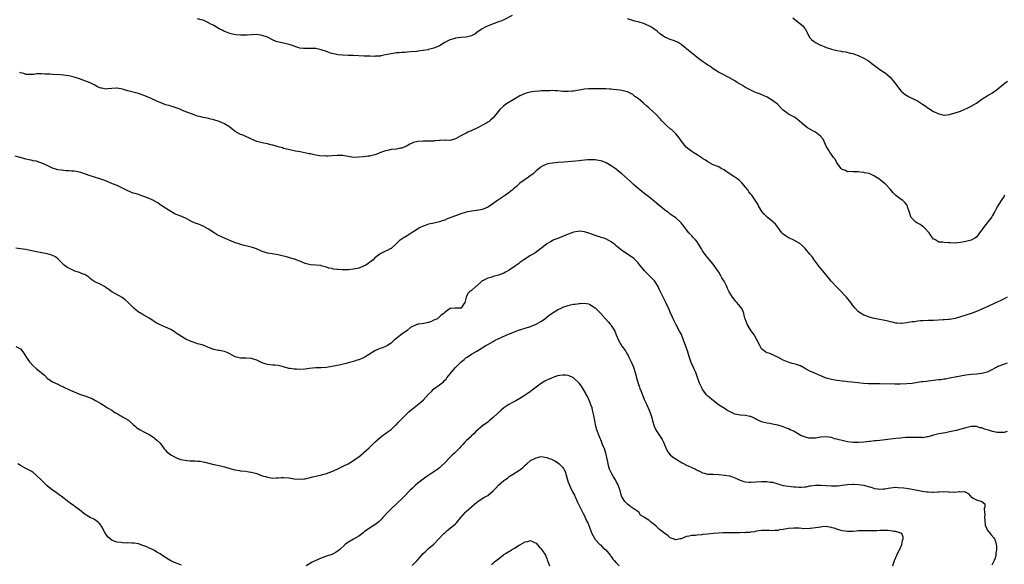
# Model space of a CAD drawing. Units: inches. Extents: x 2535000 to 2538000, y 1557000 to 1560000.
# Drawn here: x 2536187 to 2536553, y 1559574 to 1559776 of the extents above; entities that cross this region are included whole.
import ezdxf

# ---------------------------------------------------------------- set-up
doc = ezdxf.new("R2010")
doc.units = ezdxf.units.IN
doc.header["$MEASUREMENT"] = 0
doc.layers.add('LD25351557_10ft', color=254, linetype='Continuous')

msp = doc.modelspace()

# ---------------------------------------------------------------- linework, layer by layer
at = {"layer": 'LD25351557_10ft'}
for points, elevation in [([(2536370.06, 1559777.94), (2536367, 1559776.35), (2536365.86, 1559775.86), (2536365, 1559775.51), (2536361.74, 1559774.26), (2536360.36, 1559773.64), (2536359, 1559772.9), (2536357, 1559771.53), (2536356.15, 1559771), (2536355, 1559770.35), (2536353.94, 1559770.06), (2536353, 1559769.85), (2536351, 1559769.74), (2536349, 1559769.49), (2536348.62, 1559769.38), (2536347, 1559768.86), (2536346.69, 1559768.69), (2536345, 1559767.84), (2536343, 1559766.66), (2536341, 1559765.79), (2536340.4, 1559765.6), (2536339, 1559765.24), (2536338.82, 1559765.18), (2536337, 1559764.85), (2536336.85, 1559764.85), (2536335, 1559764.59), (2536334.57, 1559764.57), (2536332.33, 1559764.33), (2536331, 1559764.24), (2536330.15, 1559764.15), (2536329, 1559764.1), (2536328, 1559764), (2536327, 1559763.97), (2536325.79, 1559763.79), (2536325, 1559763.7), (2536323, 1559763.23), (2536321.15, 1559762.85), (2536321, 1559762.83), (2536319.26, 1559762.74), (2536319, 1559762.7), (2536317.24, 1559762.76), (2536317, 1559762.75), (2536315, 1559762.83), (2536311.03, 1559762.97), (2536309.05, 1559763.05), (2536307, 1559763.16), (2536305.32, 1559763.32), (2536303.62, 1559763.62), (2536303, 1559763.82), (2536302.06, 1559764.06), (2536301, 1559764.48), (2536299, 1559765.14), (2536297, 1559765.59), (2536296.4, 1559765.6), (2536295, 1559765.69), (2536293.64, 1559765.64), (2536293, 1559765.58), (2536292.36, 1559765.64), (2536291, 1559765.81), (2536287.11, 1559767.11), (2536285.48, 1559767.48), (2536283.81, 1559767.81), (2536282.24, 1559768.24), (2536280.88, 1559768.88), (2536280.66, 1559769), (2536279, 1559769.79), (2536277, 1559770.51), (2536275, 1559770.84), (2536273, 1559770.77), (2536271.41, 1559770.59), (2536271, 1559770.58), (2536270.63, 1559770.63), (2536269, 1559770.59), (2536267.25, 1559770.75), (2536265.97, 1559771), (2536265, 1559771.24), (2536263.75, 1559771.75), (2536263, 1559772.01), (2536262.34, 1559772.34), (2536261, 1559772.95), (2536259, 1559774.17), (2536257.46, 1559775), (2536257.19, 1559775.19), (2536255.86, 1559775.86), (2536255, 1559776.18), (2536254.35, 1559776.35), (2536253, 1559776.63)], 8110), ([(2536474.56, 1559777), (2536475.97, 1559775.97), (2536477.11, 1559775.11), (2536478.2, 1559774.2), (2536479, 1559773.2), (2536479.15, 1559773), (2536479.83, 1559771.83), (2536480.2, 1559771), (2536481, 1559769.65), (2536481.51, 1559769), (2536482.33, 1559768.33), (2536483, 1559767.9), (2536484.66, 1559767), (2536485, 1559766.83), (2536486.32, 1559766.32), (2536487, 1559766.04), (2536488.43, 1559765.57), (2536489, 1559765.41), (2536491, 1559764.93), (2536492.66, 1559764.66), (2536493, 1559764.55), (2536494.33, 1559764.33), (2536495.94, 1559763.94), (2536497, 1559763.75), (2536497.53, 1559763.53), (2536499, 1559763.06), (2536501, 1559762.04), (2536502.76, 1559761), (2536504.05, 1559760.05), (2536505, 1559759.31), (2536507, 1559757.87), (2536508.74, 1559756.74), (2536509, 1559756.52), (2536509.87, 1559755.87), (2536510.87, 1559755), (2536512.5, 1559753), (2536513, 1559752.34), (2536513.53, 1559751.53), (2536513.95, 1559751), (2536515, 1559749.76), (2536515.81, 1559749), (2536516.49, 1559748.49), (2536517, 1559748.14), (2536517.74, 1559747.74), (2536519.21, 1559747), (2536521, 1559746.16), (2536522.94, 1559744.94), (2536524.13, 1559744.13), (2536525, 1559743.47), (2536525.3, 1559743.3), (2536527, 1559742.22), (2536529, 1559741.25), (2536530.81, 1559740.81), (2536531, 1559740.79), (2536533, 1559741.02), (2536535, 1559741.63), (2536537, 1559742.34), (2536538.64, 1559743), (2536539.29, 1559743.29), (2536541, 1559744.11), (2536543, 1559745.31), (2536545, 1559746.75), (2536545.38, 1559747), (2536547, 1559747.97), (2536549, 1559749.12), (2536551, 1559750.58), (2536553, 1559752.39), (2536554.52, 1559753.48)], 8120), ([(2536553.47, 1559711), (2536553.31, 1559710.69), (2536552.2, 1559709), (2536550.97, 1559707), (2536550.26, 1559705.74), (2536549.88, 1559705), (2536549, 1559703.43), (2536548.72, 1559703), (2536545.55, 1559699), (2536545.33, 1559698.67), (2536545, 1559698.14), (2536544.53, 1559697.47), (2536543, 1559695.4), (2536542.41, 1559695), (2536541, 1559694.3), (2536539.99, 1559694.01), (2536539, 1559693.78), (2536538.35, 1559693.65), (2536537, 1559693.35), (2536535, 1559693.15), (2536533.22, 1559693.22), (2536533, 1559693.25), (2536532.68, 1559693.32), (2536531, 1559693.36), (2536530.45, 1559693.55), (2536529, 1559693.51), (2536527.53, 1559694.47), (2536527, 1559694.7), (2536526.79, 1559695), (2536525.98, 1559695.98), (2536525.36, 1559697), (2536523.48, 1559699), (2536523.22, 1559699.22), (2536523, 1559699.34), (2536522.07, 1559700.07), (2536521, 1559700.58), (2536520.46, 1559701), (2536519, 1559702.37), (2536518.73, 1559702.73), (2536518.58, 1559703), (2536518.21, 1559704.21), (2536517.95, 1559705), (2536517.37, 1559706.63), (2536517.27, 1559707), (2536517.18, 1559707.18), (2536517, 1559707.4), (2536516.33, 1559708.33), (2536515.53, 1559709), (2536515, 1559709.42), (2536513, 1559710.88), (2536512.87, 1559711), (2536511.94, 1559711.94), (2536511, 1559713.09), (2536509.13, 1559715.13), (2536509, 1559715.27), (2536508.01, 1559716.01), (2536507, 1559716.86), (2536505, 1559718.14), (2536503, 1559719.03), (2536501.33, 1559719.33), (2536501, 1559719.43), (2536499.55, 1559719.55), (2536499, 1559719.67), (2536497.72, 1559719.72), (2536497, 1559719.7), (2536495.87, 1559719.87), (2536495, 1559719.73), (2536494.23, 1559720.23), (2536493, 1559720.58), (2536492.61, 1559721), (2536490.96, 1559723), (2536490.37, 1559724.37), (2536489.81, 1559725), (2536489, 1559726.19), (2536488.38, 1559727), (2536487.87, 1559727.87), (2536487.16, 1559729), (2536485.85, 1559731.85), (2536484.96, 1559732.96), (2536483, 1559734.42), (2536482.04, 1559735), (2536481, 1559735.57), (2536480.12, 1559736.12), (2536478.94, 1559736.94), (2536477, 1559738.74), (2536475.73, 1559739.73), (2536475, 1559740.19), (2536474.47, 1559740.47), (2536473, 1559741.14), (2536472.38, 1559741.62), (2536471, 1559742.65), (2536470.7, 1559743), (2536468.86, 1559744.86), (2536467, 1559746.31), (2536465, 1559747.45), (2536463.95, 1559747.95), (2536462.57, 1559748.57), (2536461.41, 1559749), (2536460.7, 1559749.3), (2536459, 1559750.07), (2536457, 1559751.08), (2536455.83, 1559751.83), (2536455, 1559752.3), (2536453.93, 1559753), (2536453, 1559753.59), (2536451, 1559754.72), (2536448.16, 1559756.16), (2536446.88, 1559756.88), (2536445, 1559758.11), (2536443.69, 1559759), (2536443, 1559759.44), (2536442.09, 1559760.09), (2536441, 1559760.83), (2536439, 1559762.34), (2536438.14, 1559763), (2536437.51, 1559763.51), (2536436.37, 1559764.37), (2536433, 1559767.16), (2536431.86, 1559767.86), (2536430.51, 1559768.51), (2536429, 1559768.95), (2536427, 1559769.9), (2536425.33, 1559771), (2536425, 1559771.25), (2536424.06, 1559772.06), (2536422.91, 1559772.91), (2536421.72, 1559773.72), (2536421, 1559774.12), (2536419, 1559774.95), (2536417.41, 1559775.41), (2536415.82, 1559775.82), (2536415, 1559776.07), (2536414.25, 1559776.25), (2536413, 1559776.63)], 8110), ([(2536554.36, 1559673), (2536553, 1559672.25), (2536551.59, 1559671.59), (2536551, 1559671.29), (2536545.91, 1559669), (2536543, 1559667.67), (2536541.06, 1559666.94), (2536539, 1559666.37), (2536535, 1559665.08), (2536533, 1559664.73), (2536532.69, 1559664.69), (2536531, 1559664.6), (2536530.56, 1559664.56), (2536527, 1559664.38), (2536525, 1559664.33), (2536523, 1559664.26), (2536522.17, 1559664.17), (2536521, 1559664.09), (2536519.92, 1559663.92), (2536519, 1559663.83), (2536517.56, 1559663.56), (2536517, 1559663.52), (2536515.26, 1559663.26), (2536515, 1559663.26), (2536513.33, 1559663.33), (2536513, 1559663.37), (2536511.69, 1559663.69), (2536511, 1559663.84), (2536510.09, 1559664.09), (2536505, 1559665.08), (2536504.87, 1559665.13), (2536503, 1559665.6), (2536501.96, 1559666.04), (2536501, 1559666.38), (2536499.39, 1559667.39), (2536499, 1559667.7), (2536497.81, 1559669), (2536497, 1559669.98), (2536496.24, 1559671), (2536495.68, 1559671.68), (2536494.54, 1559673), (2536491.86, 1559675.87), (2536491, 1559676.75), (2536488.93, 1559679), (2536488.08, 1559680.08), (2536487, 1559681.39), (2536485.62, 1559683), (2536484.44, 1559684.44), (2536482.57, 1559687), (2536481.9, 1559687.9), (2536481, 1559689.06), (2536479.19, 1559691.19), (2536479, 1559691.39), (2536478.17, 1559692.17), (2536477.11, 1559693.11), (2536477, 1559693.19), (2536475, 1559694.3), (2536473.35, 1559695), (2536473, 1559695.17), (2536471.84, 1559695.84), (2536471, 1559696.51), (2536470.74, 1559696.74), (2536470.52, 1559697), (2536469.06, 1559699.06), (2536469, 1559699.11), (2536468.19, 1559700.19), (2536467.35, 1559701), (2536467, 1559701.25), (2536465, 1559702.85), (2536463.94, 1559703.94), (2536463.09, 1559705), (2536461.89, 1559707), (2536461.61, 1559707.61), (2536460.83, 1559708.83), (2536459.34, 1559711), (2536459, 1559711.44), (2536458.29, 1559712.29), (2536457.8, 1559713), (2536457, 1559714.04), (2536455.64, 1559715.64), (2536455, 1559716.28), (2536454.61, 1559716.61), (2536454.09, 1559717), (2536453.44, 1559717.44), (2536453, 1559717.68), (2536449.81, 1559719.81), (2536449, 1559720.45), (2536447.94, 1559721), (2536447, 1559721.54), (2536445, 1559722.34), (2536443, 1559723.38), (2536442.09, 1559724.09), (2536441, 1559724.68), (2536440.83, 1559724.83), (2536440.52, 1559725), (2536439, 1559725.99), (2536438.42, 1559726.42), (2536437.42, 1559727), (2536437.18, 1559727.18), (2536437, 1559727.29), (2536436, 1559728), (2536434.86, 1559728.86), (2536433, 1559731.2), (2536432.32, 1559732.32), (2536431.82, 1559733), (2536431, 1559733.88), (2536430.49, 1559734.48), (2536429.45, 1559735.45), (2536429, 1559735.78), (2536427.63, 1559737), (2536425.6, 1559739), (2536425.33, 1559739.33), (2536425, 1559739.65), (2536423.71, 1559741), (2536422.33, 1559742.33), (2536421, 1559743.54), (2536420.2, 1559744.2), (2536419, 1559745.28), (2536417, 1559746.98), (2536415.8, 1559747.8), (2536415, 1559748.45), (2536414.02, 1559749), (2536413, 1559749.5), (2536412.4, 1559749.6), (2536411, 1559749.99), (2536410.16, 1559750.16), (2536409, 1559750.23), (2536407.66, 1559750.34), (2536407, 1559750.44), (2536406.49, 1559750.49), (2536405, 1559750.59), (2536403, 1559750.64), (2536399.34, 1559750.66), (2536399, 1559750.64), (2536398.59, 1559750.59), (2536397, 1559750.47), (2536395.75, 1559750.25), (2536395, 1559750.09), (2536393, 1559749.72), (2536392.31, 1559749.69), (2536391, 1559749.57), (2536389, 1559749.66), (2536387, 1559749.85), (2536386.12, 1559749.88), (2536385, 1559749.94), (2536384.09, 1559749.91), (2536383, 1559749.91), (2536381.87, 1559749.87), (2536381, 1559749.82), (2536380.23, 1559749.77), (2536378.4, 1559749.6), (2536376.69, 1559749.32), (2536375, 1559748.86), (2536373, 1559747.95), (2536371.32, 1559747), (2536369.89, 1559746.11), (2536368.01, 1559745), (2536367, 1559744.24), (2536365.61, 1559743), (2536365, 1559742.3), (2536363.98, 1559741), (2536363, 1559739.86), (2536362.08, 1559739), (2536361.49, 1559738.51), (2536361, 1559738.21), (2536360.26, 1559737.74), (2536357, 1559736), (2536355.05, 1559735.05), (2536353.57, 1559734.43), (2536353, 1559734.11), (2536352.21, 1559733.79), (2536351, 1559733.14), (2536350.69, 1559733), (2536349, 1559732.01), (2536347, 1559731.36), (2536345.44, 1559731.44), (2536345, 1559731.38), (2536343.44, 1559731.44), (2536343, 1559731.35), (2536341.21, 1559731.21), (2536341, 1559731.16), (2536339, 1559731.08), (2536337, 1559731.1), (2536335.01, 1559730.99), (2536333.38, 1559730.62), (2536331.99, 1559730.01), (2536331, 1559729.43), (2536330.09, 1559729), (2536329, 1559728.55), (2536328.5, 1559728.5), (2536327, 1559728.19), (2536325, 1559727.98), (2536323.65, 1559727.65), (2536323, 1559727.55), (2536321.49, 1559727), (2536319.71, 1559726.29), (2536319, 1559726.05), (2536317.8, 1559725.8), (2536317, 1559725.59), (2536316.49, 1559725.51), (2536314.7, 1559725.3), (2536313, 1559725.14), (2536311, 1559725.09), (2536309, 1559725.36), (2536307, 1559725.74), (2536306.25, 1559725.75), (2536305, 1559725.84), (2536303, 1559725.72), (2536301.6, 1559725.6), (2536301, 1559725.59), (2536300.38, 1559725.62), (2536299, 1559725.6), (2536297, 1559725.91), (2536295.87, 1559726.13), (2536295, 1559726.35), (2536294.47, 1559726.47), (2536291.12, 1559727.12), (2536289.46, 1559727.46), (2536289, 1559727.59), (2536287.81, 1559727.81), (2536286.19, 1559728.19), (2536285, 1559728.44), (2536284.6, 1559728.6), (2536282.95, 1559729.05), (2536281, 1559729.63), (2536280.2, 1559729.8), (2536279, 1559730.09), (2536277, 1559730.51), (2536275.01, 1559731.01), (2536273, 1559731.85), (2536272.25, 1559732.25), (2536271, 1559732.83), (2536270.68, 1559733), (2536269.52, 1559733.52), (2536269, 1559733.66), (2536267, 1559734.75), (2536265.7, 1559735.7), (2536265, 1559736.32), (2536264.57, 1559736.57), (2536263.99, 1559737), (2536263, 1559737.61), (2536261.91, 1559738.09), (2536261, 1559738.44), (2536259.07, 1559739.07), (2536259, 1559739.1), (2536257.44, 1559739.44), (2536257, 1559739.58), (2536255.83, 1559739.83), (2536255, 1559739.99), (2536254.21, 1559740.21), (2536253, 1559740.47), (2536252.62, 1559740.62), (2536251.48, 1559741), (2536250.72, 1559741.28), (2536249, 1559741.98), (2536247.4, 1559742.6), (2536246.84, 1559742.84), (2536246.38, 1559743), (2536245.41, 1559743.41), (2536243.93, 1559743.93), (2536243, 1559744.16), (2536242.36, 1559744.36), (2536241, 1559744.71), (2536240.79, 1559744.79), (2536239, 1559745.51), (2536238.07, 1559745.93), (2536235.26, 1559747.26), (2536233, 1559748.17), (2536232.37, 1559748.37), (2536231, 1559748.85), (2536229, 1559749.41), (2536227, 1559749.92), (2536225.72, 1559750.28), (2536225, 1559750.46), (2536223, 1559750.81), (2536222.82, 1559750.82), (2536221, 1559750.71), (2536219.44, 1559750.56), (2536219, 1559750.54), (2536217.16, 1559750.84), (2536217, 1559750.85), (2536215.51, 1559751.51), (2536215, 1559751.8), (2536213, 1559752.84), (2536211, 1559753.62), (2536209, 1559754.31), (2536207.06, 1559754.94), (2536205, 1559755.41), (2536203, 1559755.66), (2536201.77, 1559755.77), (2536199, 1559755.98), (2536198.03, 1559756.03), (2536197, 1559756.12), (2536196.13, 1559756.13), (2536195, 1559756.23), (2536194.16, 1559756.16), (2536193, 1559756.19), (2536192, 1559756), (2536191, 1559755.95), (2536189.95, 1559755.95), (2536189, 1559756), (2536188.32, 1559756.32), (2536187, 1559756.59), (2536186.74, 1559756.74)], 8100), ([(2536554.47, 1559648.47), (2536553, 1559647.99), (2536551, 1559647.21), (2536550.55, 1559647), (2536548.23, 1559645.77), (2536547, 1559645.17), (2536546.44, 1559645), (2536545, 1559644.61), (2536543, 1559644.4), (2536541, 1559644.27), (2536539, 1559644.02), (2536537, 1559643.65), (2536535, 1559643.22), (2536533.75, 1559643), (2536533, 1559642.84), (2536531.43, 1559642.57), (2536531, 1559642.54), (2536529.68, 1559642.32), (2536529, 1559642.26), (2536527.92, 1559642.08), (2536527, 1559641.97), (2536526.16, 1559641.84), (2536525, 1559641.76), (2536524.35, 1559641.65), (2536523, 1559641.57), (2536522.53, 1559641.47), (2536521, 1559641.28), (2536519, 1559640.95), (2536517, 1559640.74), (2536514.63, 1559640.63), (2536512.64, 1559640.64), (2536507, 1559640.8), (2536505, 1559640.78), (2536504.76, 1559640.76), (2536502.75, 1559640.75), (2536500.9, 1559640.9), (2536498.86, 1559641.14), (2536496.63, 1559641.37), (2536495, 1559641.5), (2536494.41, 1559641.59), (2536493, 1559641.71), (2536492.16, 1559641.84), (2536491, 1559641.98), (2536489, 1559642.34), (2536487, 1559642.93), (2536485, 1559643.79), (2536484.17, 1559644.17), (2536483, 1559644.63), (2536481, 1559645.52), (2536479, 1559646.64), (2536477.45, 1559647.45), (2536477, 1559647.65), (2536475.97, 1559647.97), (2536475, 1559648.25), (2536474.4, 1559648.4), (2536472.83, 1559648.83), (2536471, 1559649.64), (2536470.1, 1559650.1), (2536469, 1559650.72), (2536468.39, 1559651), (2536467.43, 1559651.43), (2536466.01, 1559652.01), (2536465, 1559652.37), (2536464.61, 1559652.61), (2536463.91, 1559653), (2536463, 1559653.85), (2536462.31, 1559655), (2536461.88, 1559655.88), (2536461.38, 1559657), (2536461, 1559657.61), (2536460.21, 1559659), (2536458.88, 1559660.88), (2536457.57, 1559663), (2536456.83, 1559665), (2536456.75, 1559665.25), (2536456.34, 1559667), (2536456.02, 1559668.02), (2536455.46, 1559669), (2536455, 1559669.6), (2536454.37, 1559670.37), (2536453.78, 1559671), (2536453.43, 1559671.43), (2536453, 1559671.89), (2536452.17, 1559673), (2536450.94, 1559675), (2536450.31, 1559676.31), (2536450, 1559677), (2536449.01, 1559679), (2536448.24, 1559680.24), (2536447.84, 1559681), (2536447, 1559682.33), (2536445, 1559685.36), (2536443.64, 1559687), (2536443, 1559687.68), (2536442.4, 1559688.4), (2536441, 1559690.32), (2536440.56, 1559691), (2536439.99, 1559691.99), (2536439, 1559693.65), (2536438.41, 1559694.41), (2536437.44, 1559695.44), (2536437, 1559695.94), (2536436.44, 1559696.44), (2536435.94, 1559697), (2536435, 1559698.15), (2536434.43, 1559699), (2536433, 1559700.66), (2536432.74, 1559701), (2536431, 1559702.52), (2536430.42, 1559703), (2536429, 1559704), (2536428.39, 1559704.39), (2536427, 1559705.46), (2536425.1, 1559707), (2536425, 1559707.1), (2536423.96, 1559707.96), (2536423, 1559708.81), (2536421.8, 1559709.8), (2536421, 1559710.4), (2536419.53, 1559711.53), (2536419, 1559711.9), (2536418.41, 1559712.41), (2536417.6, 1559713), (2536417, 1559713.49), (2536415.27, 1559715), (2536415, 1559715.25), (2536414.12, 1559716.12), (2536413.1, 1559717.1), (2536411, 1559718.98), (2536409.87, 1559719.87), (2536409, 1559720.59), (2536408.42, 1559721), (2536407, 1559721.96), (2536405.06, 1559723.06), (2536403.62, 1559723.62), (2536403, 1559723.83), (2536401, 1559724.23), (2536399, 1559724.23), (2536398.13, 1559724.13), (2536397, 1559724.04), (2536395.88, 1559723.88), (2536395, 1559723.81), (2536393.66, 1559723.66), (2536389.37, 1559723.37), (2536387.18, 1559723.18), (2536385.02, 1559722.98), (2536383.33, 1559722.67), (2536383, 1559722.6), (2536381.89, 1559722.11), (2536381, 1559721.67), (2536380.62, 1559721.38), (2536380.18, 1559721), (2536379, 1559720.06), (2536377.87, 1559719), (2536377.39, 1559718.61), (2536377, 1559718.35), (2536376.24, 1559717.76), (2536375, 1559716.91), (2536373, 1559715.44), (2536372.47, 1559715), (2536371.7, 1559714.3), (2536370.64, 1559713.36), (2536370.18, 1559713), (2536369, 1559711.97), (2536367.6, 1559711), (2536367.27, 1559710.73), (2536364.63, 1559709), (2536361.27, 1559706.73), (2536359.94, 1559706.06), (2536359, 1559705.73), (2536358.41, 1559705.59), (2536357, 1559705.3), (2536356.73, 1559705.27), (2536354.98, 1559705.02), (2536353, 1559704.63), (2536351, 1559704.05), (2536349, 1559703.34), (2536347.31, 1559702.69), (2536347, 1559702.54), (2536345.85, 1559702.15), (2536345, 1559701.75), (2536344.4, 1559701.6), (2536343, 1559701.1), (2536342.59, 1559701), (2536341, 1559700.65), (2536340.5, 1559700.5), (2536339, 1559700.17), (2536337.71, 1559699.71), (2536337, 1559699.5), (2536335.9, 1559699), (2536335.3, 1559698.7), (2536335, 1559698.5), (2536334.12, 1559697.88), (2536332.91, 1559697.09), (2536331, 1559695.93), (2536329.53, 1559695), (2536329.18, 1559694.82), (2536328.01, 1559693.99), (2536327.05, 1559693), (2536325, 1559691.18), (2536324.7, 1559691), (2536323.56, 1559690.45), (2536323, 1559690.12), (2536322.17, 1559689.83), (2536321, 1559689.14), (2536320.9, 1559689.09), (2536319, 1559687.63), (2536318.34, 1559687), (2536316.45, 1559685.55), (2536315.61, 1559685), (2536315, 1559684.67), (2536314.49, 1559684.49), (2536313, 1559683.88), (2536311, 1559683.42), (2536309.22, 1559683.22), (2536307.21, 1559683.21), (2536307, 1559683.24), (2536305.34, 1559683.34), (2536305, 1559683.4), (2536303.53, 1559683.53), (2536303, 1559683.66), (2536301.88, 1559683.88), (2536301, 1559684.18), (2536299, 1559684.76), (2536298.81, 1559684.81), (2536296.96, 1559684.96), (2536295, 1559685.08), (2536293.48, 1559685.48), (2536293, 1559685.62), (2536291, 1559686.5), (2536289.65, 1559687), (2536289.19, 1559687.19), (2536289, 1559687.25), (2536286.07, 1559688.07), (2536284.49, 1559688.49), (2536283, 1559688.85), (2536280.78, 1559689.22), (2536279, 1559689.46), (2536278.3, 1559689.7), (2536277, 1559690.04), (2536274.87, 1559691), (2536273.48, 1559691.48), (2536271.89, 1559691.89), (2536270.27, 1559692.27), (2536269, 1559692.65), (2536268.72, 1559692.72), (2536267.95, 1559693), (2536267, 1559693.3), (2536266.45, 1559693.55), (2536265, 1559694.08), (2536262.95, 1559694.95), (2536261.59, 1559695.59), (2536261, 1559695.9), (2536260.3, 1559696.3), (2536259.19, 1559697), (2536257, 1559698.34), (2536255.88, 1559699), (2536255, 1559699.48), (2536253.92, 1559699.92), (2536253, 1559700.32), (2536252.5, 1559700.5), (2536251, 1559701.11), (2536249, 1559702.19), (2536247.1, 1559703.1), (2536245, 1559703.87), (2536244.24, 1559704.24), (2536243, 1559704.88), (2536241, 1559706.2), (2536239.71, 1559707), (2536239.3, 1559707.3), (2536239, 1559707.48), (2536238.12, 1559708.12), (2536237, 1559708.82), (2536236.89, 1559708.89), (2536235, 1559709.76), (2536233, 1559710.48), (2536231.18, 1559711.18), (2536231, 1559711.22), (2536229.68, 1559711.68), (2536229, 1559711.82), (2536227, 1559712.58), (2536225, 1559713.61), (2536223, 1559714.56), (2536221.25, 1559715.25), (2536221, 1559715.37), (2536218.49, 1559716.49), (2536217, 1559717.01), (2536213.91, 1559717.91), (2536213, 1559718.16), (2536209.45, 1559719.45), (2536209, 1559719.57), (2536207.81, 1559719.81), (2536207, 1559719.94), (2536206, 1559720), (2536205, 1559720.09), (2536204.11, 1559720.11), (2536203, 1559720.17), (2536202.28, 1559720.28), (2536201, 1559720.44), (2536200.58, 1559720.58), (2536199, 1559721.05), (2536197, 1559722.03), (2536195, 1559722.98), (2536193.46, 1559723.46), (2536193, 1559723.62), (2536191.82, 1559723.82), (2536191, 1559724), (2536190.16, 1559724.16), (2536189, 1559724.46), (2536187, 1559725.09), (2536186.9, 1559725.1), (2536185, 1559725.54)], 8090), ([(2536554.39, 1559623), (2536553.29, 1559622.71), (2536553, 1559622.65), (2536551, 1559622.61), (2536550.66, 1559622.66), (2536549, 1559623.03), (2536547.5, 1559623.5), (2536547, 1559623.69), (2536545.93, 1559623.93), (2536545, 1559624.34), (2536544.39, 1559624.39), (2536543, 1559624.86), (2536542.85, 1559624.85), (2536541, 1559624.88), (2536539, 1559624.44), (2536535.45, 1559623.45), (2536533.53, 1559623), (2536533, 1559622.85), (2536531.44, 1559622.56), (2536529, 1559622.18), (2536528.04, 1559621.96), (2536527, 1559621.67), (2536525, 1559621.05), (2536524.62, 1559621), (2536523, 1559620.65), (2536522.76, 1559620.76), (2536521, 1559620.78), (2536520.83, 1559620.83), (2536519, 1559620.8), (2536518.83, 1559620.83), (2536517, 1559620.75), (2536516.75, 1559620.75), (2536514.59, 1559620.59), (2536513, 1559620.42), (2536510, 1559620), (2536509, 1559619.88), (2536507, 1559619.69), (2536505.59, 1559619.59), (2536505, 1559619.51), (2536503.36, 1559619.36), (2536503, 1559619.29), (2536501.11, 1559619.11), (2536501, 1559619.09), (2536499.06, 1559618.94), (2536497.07, 1559618.93), (2536495, 1559619.19), (2536493, 1559619.66), (2536491.9, 1559619.9), (2536491, 1559620.22), (2536490.31, 1559620.31), (2536489, 1559620.75), (2536488.76, 1559620.76), (2536487, 1559621.04), (2536484.88, 1559620.88), (2536483, 1559620.56), (2536481, 1559620.51), (2536480.57, 1559620.57), (2536478.99, 1559620.99), (2536477.53, 1559621.53), (2536477, 1559621.92), (2536475.13, 1559623), (2536475, 1559623.09), (2536473.65, 1559623.65), (2536473, 1559623.96), (2536472.23, 1559624.23), (2536471, 1559624.74), (2536470.31, 1559625), (2536469, 1559625.42), (2536467, 1559625.81), (2536466.04, 1559625.96), (2536465, 1559626.09), (2536463.46, 1559626.54), (2536463, 1559626.63), (2536462.19, 1559627), (2536461.39, 1559627.39), (2536461, 1559627.62), (2536459, 1559628.56), (2536458.66, 1559628.66), (2536457, 1559629), (2536455, 1559629.15), (2536453, 1559629.53), (2536451, 1559630.44), (2536450.01, 1559631), (2536449.42, 1559631.42), (2536446.97, 1559633), (2536445, 1559634.52), (2536444.43, 1559635), (2536443.64, 1559635.64), (2536443, 1559636.22), (2536442.61, 1559636.61), (2536441, 1559638.71), (2536440.83, 1559639), (2536440.23, 1559640.23), (2536439.88, 1559641), (2536439.27, 1559642.73), (2536438.64, 1559644.64), (2536438.51, 1559645), (2536438.02, 1559646.02), (2536437.63, 1559647), (2536437.39, 1559647.39), (2536436.75, 1559648.75), (2536436.54, 1559649.46), (2536435.96, 1559651), (2536435.34, 1559653), (2536435, 1559654.02), (2536433.9, 1559657), (2536433.1, 1559659.1), (2536432.44, 1559660.44), (2536431.01, 1559663), (2536430.03, 1559665), (2536429.32, 1559666.68), (2536429.12, 1559667.12), (2536428.56, 1559668.56), (2536428.37, 1559669), (2536427.38, 1559671), (2536426.53, 1559672.53), (2536425.36, 1559675), (2536425, 1559675.82), (2536424.62, 1559676.62), (2536424.43, 1559677), (2536423.11, 1559679.11), (2536422.16, 1559680.16), (2536421, 1559681.23), (2536419.28, 1559683), (2536419, 1559683.33), (2536417.69, 1559685), (2536417, 1559685.83), (2536415.86, 1559687), (2536415.41, 1559687.41), (2536413, 1559689.06), (2536411, 1559690.47), (2536410.68, 1559690.68), (2536409.56, 1559691.56), (2536409, 1559692.09), (2536408.47, 1559692.47), (2536407.83, 1559693), (2536407, 1559693.62), (2536406.09, 1559694.09), (2536405, 1559694.71), (2536404.19, 1559695), (2536403.29, 1559695.29), (2536403, 1559695.43), (2536401.77, 1559695.77), (2536401, 1559696.06), (2536399, 1559696.73), (2536397, 1559697.32), (2536395, 1559697.56), (2536394.5, 1559697.5), (2536393, 1559697.26), (2536392.33, 1559697), (2536391, 1559696.53), (2536387.07, 1559694.93), (2536385.67, 1559694.33), (2536384.34, 1559693.66), (2536383, 1559692.86), (2536381, 1559691.32), (2536380.62, 1559691), (2536379.69, 1559690.31), (2536378.53, 1559689.47), (2536377, 1559688.5), (2536374.51, 1559687), (2536373, 1559685.91), (2536372.49, 1559685.51), (2536371, 1559684.47), (2536369, 1559683.13), (2536367.67, 1559682.33), (2536367, 1559682.02), (2536365, 1559681.22), (2536364.09, 1559681), (2536363, 1559680.7), (2536362.54, 1559680.54), (2536361, 1559680.16), (2536359.27, 1559679.27), (2536359, 1559679.16), (2536358.79, 1559679), (2536356.8, 1559677.2), (2536356.6, 1559677), (2536355, 1559675.51), (2536354.28, 1559675), (2536353.61, 1559674.39), (2536353, 1559673.04), (2536352.96, 1559673), (2536352.53, 1559671), (2536351.81, 1559670.19), (2536351.13, 1559669), (2536351, 1559668.93), (2536350.9, 1559668.9), (2536349, 1559668.93), (2536348.9, 1559668.9), (2536347, 1559668.79), (2536346.21, 1559668.21), (2536345, 1559667.39), (2536344.71, 1559667), (2536343.71, 1559666.29), (2536342.63, 1559665.37), (2536342.27, 1559665), (2536341, 1559664.43), (2536340.04, 1559664.04), (2536339, 1559663.66), (2536337.27, 1559663.27), (2536335.41, 1559663), (2536335.04, 1559662.96), (2536333, 1559662.14), (2536332.31, 1559661.69), (2536331, 1559660.69), (2536328.69, 1559659), (2536327.73, 1559658.27), (2536326.19, 1559657), (2536325, 1559655.91), (2536323.64, 1559655), (2536323.23, 1559654.77), (2536323, 1559654.67), (2536321.79, 1559654.21), (2536321, 1559653.94), (2536320.34, 1559653.66), (2536319, 1559653.04), (2536315.58, 1559651), (2536315, 1559650.63), (2536313.87, 1559650.13), (2536313, 1559649.67), (2536312.46, 1559649.54), (2536311, 1559649.04), (2536309, 1559648.55), (2536308.33, 1559648.33), (2536305.69, 1559647.69), (2536305, 1559647.54), (2536303, 1559647.19), (2536301, 1559646.91), (2536299, 1559646.78), (2536297, 1559646.71), (2536294.48, 1559646.48), (2536293, 1559646.27), (2536291, 1559646.15), (2536289.78, 1559646.22), (2536289, 1559646.24), (2536287.51, 1559646.49), (2536287, 1559646.54), (2536285, 1559647.12), (2536283.52, 1559647.52), (2536283, 1559647.6), (2536281.72, 1559647.72), (2536281, 1559647.74), (2536279, 1559647.91), (2536278.17, 1559648.17), (2536277, 1559648.58), (2536275, 1559649.58), (2536274.15, 1559649.84), (2536273, 1559650.24), (2536271, 1559650.39), (2536269, 1559650.39), (2536267, 1559650.88), (2536266.76, 1559651), (2536265, 1559651.96), (2536264.28, 1559652.28), (2536263, 1559652.79), (2536261.13, 1559653.13), (2536260.77, 1559653.23), (2536259, 1559653.56), (2536258.05, 1559653.95), (2536257, 1559654.29), (2536255, 1559655.11), (2536253.6, 1559655.6), (2536253, 1559655.71), (2536252.09, 1559656.08), (2536251, 1559656.35), (2536250.56, 1559656.56), (2536249.46, 1559657), (2536249, 1559657.2), (2536247, 1559658.34), (2536245.97, 1559659), (2536245.39, 1559659.39), (2536245, 1559659.7), (2536244.2, 1559660.2), (2536243, 1559661.01), (2536241, 1559661.89), (2536238.82, 1559662.82), (2536237.53, 1559663.53), (2536237, 1559663.88), (2536236.3, 1559664.3), (2536235.32, 1559665), (2536235, 1559665.2), (2536233, 1559666.28), (2536231.32, 1559667.32), (2536231, 1559667.49), (2536229.23, 1559669), (2536227.11, 1559671.11), (2536226.02, 1559672.02), (2536224.86, 1559672.86), (2536221.03, 1559675.03), (2536219.88, 1559675.88), (2536219, 1559676.57), (2536218.74, 1559676.74), (2536218.27, 1559677), (2536217, 1559677.77), (2536215.65, 1559678.35), (2536215, 1559678.61), (2536214.75, 1559678.75), (2536213.55, 1559679.55), (2536213, 1559679.96), (2536212.47, 1559680.47), (2536211.73, 1559681), (2536211, 1559681.43), (2536210.39, 1559681.61), (2536209, 1559682.17), (2536207.31, 1559682.69), (2536207, 1559682.8), (2536205, 1559683.78), (2536204.26, 1559684.26), (2536203.32, 1559685), (2536201.3, 1559687), (2536201.17, 1559687.17), (2536201, 1559687.33), (2536200.05, 1559688.05), (2536199, 1559688.61), (2536198.71, 1559688.71), (2536197, 1559689.13), (2536195, 1559689.49), (2536194.37, 1559689.63), (2536193, 1559689.89), (2536191.81, 1559690.19), (2536189, 1559690.78), (2536187.1, 1559691.1), (2536185.29, 1559691.29)], 8080), ([(2536185.34, 1559654.66), (2536187, 1559653.81), (2536188.24, 1559652.24), (2536189.02, 1559651), (2536189.81, 1559649.81), (2536190.36, 1559649), (2536190.66, 1559648.66), (2536191.66, 1559647.66), (2536193, 1559646.42), (2536194.76, 1559645), (2536195, 1559644.76), (2536195.95, 1559643.95), (2536197, 1559642.9), (2536199, 1559641.56), (2536201, 1559640.59), (2536202.09, 1559640.09), (2536203, 1559639.63), (2536203.43, 1559639.43), (2536205, 1559638.63), (2536206.11, 1559638.11), (2536207, 1559637.74), (2536209, 1559636.98), (2536211, 1559636.29), (2536211.99, 1559635.99), (2536213, 1559635.6), (2536213.44, 1559635.44), (2536215, 1559634.59), (2536217, 1559633.39), (2536219, 1559632.24), (2536219.73, 1559631.73), (2536221, 1559630.97), (2536222.14, 1559630.14), (2536223, 1559629.7), (2536224.17, 1559629), (2536224.68, 1559628.68), (2536225, 1559628.52), (2536227.23, 1559627.23), (2536227.53, 1559627), (2536229, 1559625.69), (2536229.76, 1559625), (2536230.39, 1559624.39), (2536231, 1559624.02), (2536231.61, 1559623.61), (2536233, 1559622.96), (2536235, 1559621.9), (2536236.75, 1559620.75), (2536237, 1559620.56), (2536237.85, 1559619.85), (2536239, 1559618.62), (2536240.29, 1559617), (2536240.57, 1559616.57), (2536241, 1559616.08), (2536241.49, 1559615.49), (2536243, 1559614.31), (2536244.39, 1559613.61), (2536245.16, 1559613.16), (2536246.63, 1559612.63), (2536248.31, 1559612.31), (2536249, 1559612.19), (2536250.14, 1559612.14), (2536251, 1559612.05), (2536252.07, 1559612.07), (2536253, 1559611.99), (2536253.95, 1559611.95), (2536255, 1559611.78), (2536255.65, 1559611.65), (2536259, 1559610.74), (2536261, 1559610.33), (2536263, 1559609.86), (2536265, 1559609.24), (2536266.81, 1559608.81), (2536267, 1559608.73), (2536268.55, 1559608.55), (2536269, 1559608.44), (2536271, 1559608.25), (2536272.05, 1559608.05), (2536273, 1559607.93), (2536275, 1559607.33), (2536277, 1559606.58), (2536278.22, 1559606.22), (2536279, 1559605.96), (2536280.21, 1559605.79), (2536281, 1559605.7), (2536282.22, 1559605.78), (2536283, 1559605.82), (2536284.1, 1559605.9), (2536285, 1559605.95), (2536287, 1559605.79), (2536289, 1559605.42), (2536291, 1559605.22), (2536292.59, 1559605.41), (2536293, 1559605.44), (2536293.56, 1559605.56), (2536295.89, 1559606.11), (2536297, 1559606.38), (2536297.54, 1559606.46), (2536299.15, 1559606.85), (2536301, 1559607.35), (2536303, 1559608.13), (2536305, 1559609.04), (2536307, 1559609.98), (2536307.67, 1559610.33), (2536309, 1559610.98), (2536311, 1559612.18), (2536312.07, 1559613), (2536313, 1559613.64), (2536314.59, 1559615), (2536315, 1559615.31), (2536316.92, 1559617), (2536317.96, 1559618.04), (2536319, 1559619.03), (2536321, 1559620.83), (2536322.22, 1559621.78), (2536323, 1559622.29), (2536323.99, 1559623), (2536325, 1559623.81), (2536326.36, 1559625), (2536326.67, 1559625.33), (2536327, 1559625.66), (2536327.63, 1559626.37), (2536328.29, 1559627), (2536329, 1559627.74), (2536330.27, 1559629), (2536331, 1559629.69), (2536331.66, 1559630.34), (2536332.41, 1559631), (2536336.09, 1559633.91), (2536337.13, 1559634.87), (2536339, 1559636.92), (2536340.02, 1559637.98), (2536341, 1559638.88), (2536343, 1559640.45), (2536344.5, 1559641.5), (2536345, 1559642.08), (2536345.48, 1559642.52), (2536345.77, 1559643), (2536347, 1559644.46), (2536347.38, 1559645), (2536348.16, 1559645.84), (2536349, 1559646.87), (2536351, 1559648.9), (2536352.18, 1559649.82), (2536353, 1559650.54), (2536353.3, 1559650.7), (2536355, 1559651.83), (2536357, 1559652.94), (2536359, 1559654.13), (2536360.25, 1559655), (2536361, 1559655.44), (2536363, 1559656.57), (2536363.8, 1559657), (2536365.97, 1559658.03), (2536368.09, 1559659), (2536372.83, 1559660.83), (2536373.34, 1559661), (2536375, 1559661.49), (2536377, 1559662.11), (2536377.62, 1559662.38), (2536379, 1559662.94), (2536381, 1559664.13), (2536382.31, 1559665), (2536383, 1559665.55), (2536383.76, 1559666.24), (2536385, 1559667.14), (2536385.34, 1559667.34), (2536387, 1559668.36), (2536388.81, 1559669.19), (2536389, 1559669.26), (2536391, 1559669.96), (2536391.83, 1559670.17), (2536393, 1559670.4), (2536393.53, 1559670.47), (2536395, 1559670.7), (2536395.32, 1559670.68), (2536397, 1559670.79), (2536398.51, 1559670.51), (2536399, 1559670.35), (2536401, 1559669.11), (2536402.06, 1559668.06), (2536403, 1559667.07), (2536404.87, 1559665), (2536405.9, 1559663.9), (2536406.61, 1559663), (2536406.79, 1559662.79), (2536407, 1559662.49), (2536407.94, 1559661), (2536408.33, 1559660.33), (2536408.87, 1559659), (2536409.76, 1559657), (2536411, 1559654.74), (2536412.26, 1559653), (2536412.54, 1559652.54), (2536413, 1559651.72), (2536413.28, 1559651.28), (2536413.44, 1559651), (2536414.41, 1559649), (2536415, 1559647.6), (2536415.23, 1559647), (2536415.86, 1559645), (2536416.12, 1559644.12), (2536416.39, 1559643), (2536417, 1559640.89), (2536417.52, 1559639.52), (2536417.69, 1559639), (2536418.1, 1559637.9), (2536419, 1559635.63), (2536419.28, 1559635), (2536420.24, 1559633), (2536421.17, 1559631), (2536421.65, 1559629.65), (2536421.91, 1559629), (2536422.09, 1559628.09), (2536422.41, 1559627), (2536422.94, 1559625), (2536423.61, 1559623.61), (2536423.94, 1559623), (2536425, 1559621.53), (2536426.02, 1559620.02), (2536426.48, 1559619), (2536427.28, 1559617), (2536427.87, 1559615.87), (2536428.4, 1559615), (2536429, 1559614.31), (2536429.73, 1559613.73), (2536430.89, 1559612.89), (2536431, 1559612.81), (2536432.16, 1559612.16), (2536433.39, 1559611.39), (2536435, 1559610.46), (2536435.94, 1559610.06), (2536437, 1559609.56), (2536438.33, 1559609), (2536438.79, 1559608.79), (2536440.15, 1559608.15), (2536441, 1559607.69), (2536441.54, 1559607.54), (2536443, 1559607.17), (2536445, 1559607.12), (2536447, 1559607.03), (2536449.2, 1559606.8), (2536451, 1559606.47), (2536451.75, 1559606.25), (2536453, 1559605.83), (2536455, 1559604.93), (2536456.42, 1559604.42), (2536457, 1559604.27), (2536458.19, 1559604.19), (2536459, 1559604.18), (2536461, 1559604.33), (2536463, 1559604.42), (2536464.39, 1559604.39), (2536465, 1559604.39), (2536466.2, 1559604.2), (2536467, 1559604.13), (2536469.46, 1559603.46), (2536471.02, 1559602.98), (2536473, 1559602.61), (2536475, 1559602.38), (2536475.61, 1559602.39), (2536477, 1559602.25), (2536477.66, 1559602.34), (2536479, 1559602.4), (2536479.53, 1559602.47), (2536481, 1559602.76), (2536481.24, 1559602.76), (2536483.03, 1559603.03), (2536485, 1559603.01), (2536487, 1559602.86), (2536489, 1559602.77), (2536491, 1559602.8), (2536491.19, 1559602.81), (2536493, 1559603.01), (2536495, 1559603.27), (2536497, 1559603.4), (2536497.37, 1559603.37), (2536499, 1559603.31), (2536501, 1559603.01), (2536503, 1559602.46), (2536503.73, 1559602.27), (2536505, 1559601.85), (2536506.33, 1559601.67), (2536507, 1559601.56), (2536508.35, 1559601.65), (2536509, 1559601.73), (2536510.1, 1559601.9), (2536511, 1559602.11), (2536513, 1559602.25), (2536513.79, 1559602.21), (2536516, 1559602), (2536518.38, 1559601.62), (2536522.76, 1559600.76), (2536524.55, 1559600.55), (2536525, 1559600.5), (2536526.49, 1559600.49), (2536527, 1559600.47), (2536528.58, 1559600.58), (2536529, 1559600.58), (2536530.63, 1559600.63), (2536532.56, 1559600.56), (2536533, 1559600.49), (2536534.54, 1559600.54), (2536535, 1559600.45), (2536536.7, 1559600.7), (2536537, 1559600.62), (2536538.65, 1559600.65), (2536539, 1559600.41), (2536539.89, 1559599.89), (2536540.73, 1559599), (2536541, 1559598.74), (2536542.05, 1559598.05), (2536543, 1559597.56), (2536545, 1559597.01), (2536546.1, 1559596.1), (2536546.06, 1559595), (2536545.82, 1559594.18), (2536546.03, 1559593), (2536546.09, 1559592.09), (2536545.99, 1559591), (2536546.12, 1559589.88), (2536546.17, 1559588.17), (2536546.67, 1559587), (2536547, 1559586.37), (2536548.14, 1559585), (2536548.51, 1559584.51), (2536549.42, 1559583.42), (2536549.73, 1559583), (2536550.07, 1559582.07), (2536550.37, 1559581), (2536550.41, 1559580.41), (2536550.45, 1559579), (2536550.26, 1559577.75), (2536550.2, 1559577), (2536549.89, 1559575.89), (2536549.58, 1559575), (2536548.77, 1559573.23)], 8070), ([(2536511.84, 1559573), (2536512.15, 1559573.85), (2536512.45, 1559575), (2536513.31, 1559577), (2536513.89, 1559578.11), (2536514.31, 1559579), (2536515.21, 1559581), (2536515.5, 1559582.5), (2536515.69, 1559583), (2536515.7, 1559583.7), (2536515.15, 1559585), (2536515, 1559585.12), (2536514.87, 1559585.13), (2536513, 1559585.79), (2536512.17, 1559585.83), (2536511, 1559586.05), (2536509.88, 1559586.12), (2536509, 1559586.2), (2536507, 1559586.17), (2536505.91, 1559586.09), (2536505, 1559586), (2536504, 1559586), (2536503, 1559585.98), (2536501, 1559586.09), (2536499.98, 1559586.02), (2536499, 1559586.03), (2536498.14, 1559585.86), (2536497, 1559585.82), (2536496.23, 1559585.77), (2536495, 1559585.8), (2536494.04, 1559585.96), (2536493, 1559586.09), (2536491.41, 1559586.59), (2536491, 1559586.67), (2536489.97, 1559587), (2536489.21, 1559587.21), (2536489, 1559587.31), (2536487.51, 1559587.51), (2536487, 1559587.6), (2536485.52, 1559587.52), (2536485, 1559587.46), (2536483, 1559587.12), (2536481.14, 1559586.86), (2536481, 1559586.85), (2536479, 1559586.84), (2536477, 1559587), (2536475, 1559587.08), (2536473, 1559586.91), (2536471, 1559586.56), (2536469.65, 1559586.35), (2536469, 1559586.21), (2536467.8, 1559586.2), (2536467, 1559586.07), (2536465.82, 1559586.18), (2536465, 1559586.15), (2536463.8, 1559586.2), (2536463, 1559586.15), (2536461.98, 1559586.02), (2536461, 1559585.86), (2536460.29, 1559585.71), (2536459, 1559585.51), (2536458.57, 1559585.43), (2536457, 1559585.37), (2536456.66, 1559585.34), (2536455, 1559585.36), (2536454.67, 1559585.33), (2536453, 1559585.35), (2536452.67, 1559585.33), (2536451, 1559585.33), (2536448.71, 1559585.29), (2536446.79, 1559585.21), (2536444.94, 1559585.06), (2536442.85, 1559584.85), (2536441, 1559584.63), (2536440.6, 1559584.6), (2536439, 1559584.42), (2536438.36, 1559584.36), (2536437, 1559584.26), (2536436, 1559584), (2536435, 1559583.88), (2536433.08, 1559583.08), (2536433, 1559583.06), (2536432.7, 1559583), (2536431, 1559582.75), (2536430.1, 1559583), (2536429.33, 1559583.33), (2536429, 1559583.46), (2536428.16, 1559584.16), (2536426.94, 1559585), (2536425, 1559586.58), (2536424.47, 1559587), (2536423.72, 1559587.72), (2536423, 1559588.39), (2536422.65, 1559588.65), (2536422.16, 1559589), (2536421.53, 1559589.53), (2536421, 1559590.01), (2536419.14, 1559591.14), (2536419, 1559591.3), (2536417.93, 1559591.93), (2536417.24, 1559593), (2536415, 1559594.44), (2536414.33, 1559595), (2536413, 1559595.96), (2536412.11, 1559597), (2536411, 1559598.7), (2536410.86, 1559599), (2536410.29, 1559601), (2536409.62, 1559603), (2536409.42, 1559603.42), (2536409, 1559604.14), (2536408.72, 1559604.72), (2536408.56, 1559605), (2536407.88, 1559606.12), (2536407.37, 1559607), (2536407.26, 1559607.26), (2536407, 1559607.74), (2536406.41, 1559609), (2536406.14, 1559609.86), (2536405.83, 1559611), (2536405.73, 1559611.73), (2536405.39, 1559613.39), (2536404.98, 1559615), (2536404.51, 1559616.51), (2536403.78, 1559618.22), (2536403.33, 1559619.33), (2536402.74, 1559620.74), (2536402.61, 1559621), (2536401.86, 1559623), (2536401.66, 1559623.66), (2536401.32, 1559625), (2536400.55, 1559629), (2536400.07, 1559631), (2536399.84, 1559631.84), (2536399.44, 1559633), (2536399, 1559634.08), (2536398.1, 1559636.1), (2536397.59, 1559637), (2536397.4, 1559637.4), (2536395.87, 1559639.87), (2536395, 1559641.04), (2536393, 1559642.97), (2536391.63, 1559643.63), (2536391, 1559643.83), (2536389.98, 1559643.98), (2536389, 1559644.06), (2536387.88, 1559643.88), (2536387, 1559643.71), (2536385, 1559643), (2536383.63, 1559642.37), (2536383, 1559642.11), (2536382.26, 1559641.74), (2536381, 1559641.07), (2536379, 1559639.58), (2536377.61, 1559638.39), (2536377, 1559637.94), (2536375.65, 1559637), (2536375, 1559636.52), (2536373, 1559635.32), (2536371.5, 1559634.5), (2536370.19, 1559633.81), (2536368.9, 1559633.1), (2536367, 1559631.85), (2536365.97, 1559631), (2536363, 1559628.18), (2536361.58, 1559627), (2536361.27, 1559626.73), (2536361, 1559626.56), (2536360.13, 1559625.87), (2536359, 1559625.09), (2536358.88, 1559625), (2536356.63, 1559623), (2536355.84, 1559622.16), (2536355, 1559621.4), (2536354.81, 1559621.19), (2536353, 1559619.58), (2536352.49, 1559619), (2536351.77, 1559618.23), (2536351, 1559617.46), (2536350.61, 1559617), (2536349, 1559615.36), (2536348.63, 1559615), (2536347.83, 1559614.18), (2536346.77, 1559613.23), (2536345, 1559611.39), (2536343.8, 1559610.2), (2536343, 1559609.46), (2536342.41, 1559609), (2536341, 1559607.95), (2536338.02, 1559605.98), (2536337, 1559605.33), (2536335, 1559603.77), (2536334.13, 1559603), (2536333.56, 1559602.44), (2536333, 1559601.96), (2536331.98, 1559601), (2536329.97, 1559599), (2536329.49, 1559598.51), (2536327, 1559596.15), (2536325, 1559594.18), (2536324.41, 1559593.59), (2536323.86, 1559593), (2536322.01, 1559591), (2536321.54, 1559590.46), (2536321, 1559589.89), (2536320.53, 1559589.47), (2536319.97, 1559589), (2536319, 1559588.26), (2536316.93, 1559587), (2536315, 1559585.63), (2536314.66, 1559585.34), (2536313, 1559584.09), (2536311.09, 1559582.91), (2536308.56, 1559581.44), (2536307.99, 1559581), (2536305.77, 1559579), (2536305, 1559578.33), (2536304.17, 1559577.83), (2536303, 1559577.24), (2536301, 1559576.59), (2536299, 1559575.9), (2536297, 1559575.04), (2536295.65, 1559574.35), (2536295, 1559573.99), (2536293.39, 1559573)], 8060), ([(2536332.93, 1559573.07), (2536334.68, 1559575), (2536336.42, 1559577), (2536337, 1559577.62), (2536337.74, 1559578.26), (2536338.5, 1559579), (2536339, 1559579.45), (2536340.9, 1559581.1), (2536344.67, 1559585), (2536345, 1559585.32), (2536345.89, 1559586.11), (2536347, 1559587.04), (2536349, 1559588.66), (2536349.38, 1559589), (2536351.03, 1559591), (2536352.72, 1559593), (2536353, 1559593.28), (2536355, 1559595), (2536357, 1559596.7), (2536357.38, 1559597), (2536359, 1559598.05), (2536359.56, 1559598.44), (2536361, 1559599.23), (2536363, 1559600.88), (2536364.05, 1559601.95), (2536364.99, 1559603), (2536367, 1559604.75), (2536367.33, 1559605), (2536368.32, 1559605.68), (2536369, 1559606.21), (2536370.27, 1559607), (2536373, 1559608.76), (2536373.32, 1559609), (2536374.21, 1559609.79), (2536375, 1559610.5), (2536375.6, 1559611), (2536377, 1559612.23), (2536379, 1559613.28), (2536380.46, 1559613.54), (2536381, 1559613.67), (2536381.64, 1559613.64), (2536383, 1559613.37), (2536383.91, 1559613), (2536384.73, 1559612.73), (2536386.05, 1559612.05), (2536387, 1559611.48), (2536387.57, 1559611), (2536389, 1559609.65), (2536389.26, 1559609.26), (2536389.37, 1559609), (2536389.92, 1559607.92), (2536390.11, 1559607), (2536390.38, 1559606.38), (2536390.69, 1559605), (2536391, 1559604.21), (2536391.42, 1559603), (2536391.86, 1559602.14), (2536392.59, 1559600.59), (2536393.27, 1559599.27), (2536393.44, 1559599), (2536393.81, 1559598.19), (2536394.32, 1559597), (2536394.5, 1559596.5), (2536395, 1559595.43), (2536396.28, 1559593), (2536396.51, 1559592.51), (2536397, 1559591.63), (2536397.2, 1559591.2), (2536397.32, 1559591), (2536397.81, 1559589.81), (2536398.26, 1559589), (2536399.02, 1559587.02), (2536399.83, 1559585), (2536400.91, 1559583), (2536401, 1559582.87), (2536402.79, 1559581), (2536403, 1559580.81), (2536403.89, 1559579.89), (2536405, 1559579), (2536406.57, 1559577), (2536406.74, 1559576.74), (2536407, 1559576.45), (2536407.54, 1559575.54), (2536408.07, 1559575), (2536409, 1559573.99), (2536409.9, 1559573)], 8050), ([(2536247, 1559573.31), (2536245.75, 1559573.75), (2536245, 1559573.98), (2536243, 1559574.88), (2536241, 1559576.09), (2536239.63, 1559577), (2536239, 1559577.46), (2536237.87, 1559578.13), (2536237, 1559578.67), (2536235.43, 1559579.43), (2536235, 1559579.61), (2536234.04, 1559580.04), (2536232.62, 1559580.62), (2536231, 1559581.17), (2536229.42, 1559581.42), (2536229, 1559581.46), (2536228.56, 1559581.44), (2536227, 1559581.52), (2536226.51, 1559581.49), (2536225, 1559581.58), (2536224.35, 1559581.65), (2536223, 1559581.86), (2536222.13, 1559582.13), (2536221, 1559582.62), (2536220.43, 1559583), (2536219.72, 1559583.72), (2536218.84, 1559584.84), (2536218.73, 1559585), (2536218.35, 1559585.65), (2536217.61, 1559587), (2536217.42, 1559587.42), (2536216.59, 1559588.59), (2536216.17, 1559589), (2536215, 1559589.99), (2536214.37, 1559590.37), (2536213, 1559591.04), (2536211.72, 1559591.72), (2536211, 1559592.21), (2536210.56, 1559592.56), (2536209, 1559593.87), (2536207.45, 1559595), (2536207, 1559595.37), (2536205.99, 1559595.99), (2536205, 1559596.75), (2536202.18, 1559599), (2536201.5, 1559599.5), (2536201, 1559599.78), (2536200.31, 1559600.31), (2536199, 1559601.13), (2536197, 1559602.78), (2536196.76, 1559603), (2536195.9, 1559603.9), (2536194.73, 1559605), (2536193, 1559606.69), (2536191.75, 1559607.75), (2536191, 1559608.27), (2536190.55, 1559608.55), (2536189.53, 1559609), (2536189, 1559609.29), (2536187, 1559610.31), (2536186.1, 1559611)], 8060), ([(2536362.45, 1559573.55), (2536363, 1559574.02), (2536363.56, 1559574.44), (2536365, 1559575.66), (2536366.74, 1559577), (2536367, 1559577.19), (2536368.15, 1559577.85), (2536369, 1559578.49), (2536369.36, 1559578.64), (2536369.92, 1559579), (2536371, 1559579.64), (2536372.68, 1559580.68), (2536373.27, 1559581), (2536375, 1559582), (2536375.89, 1559582.11), (2536377, 1559582.42), (2536378.23, 1559581.77), (2536379, 1559581.41), (2536380.13, 1559580.13), (2536381, 1559579.28), (2536381.21, 1559579), (2536382.48, 1559577), (2536382.65, 1559576.65), (2536383, 1559575.77), (2536383.19, 1559575.19), (2536383.24, 1559575), (2536384.04, 1559573)], 8040)]:
    msp.add_lwpolyline(points, dxfattribs=dict(at, elevation=elevation))

doc.saveas('drawing.dxf')
